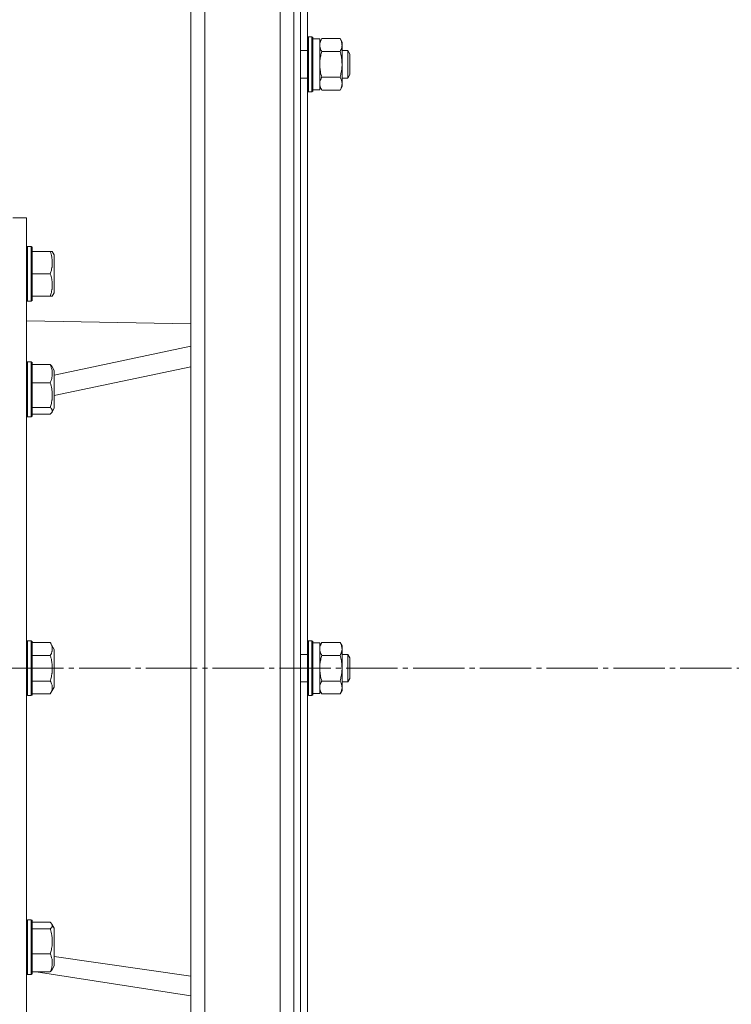
# Model space of a CAD drawing. Units: millimetres. Extents: x 0 to 21052, y -4 to 7425.
# Drawn here: x 2004 to 2211, y 2398 to 2686 of the extents above; entities that cross this region are included whole.
import ezdxf

# ---------------------------------------------------------------- set-up
doc = ezdxf.new("R2010")
doc.units = ezdxf.units.MM
doc.linetypes.add('K5LT_AXLED', pattern=[19.5, 15, -1.5, 1.5, -1.5])
doc.linetypes.add('K5LT_THIN', pattern=[0])
for name, color, linetype, true_color in [('OSI', 2, 'Continuous', 0xffff00), ('R', 1, 'Continuous', 0xff0000), ('WELDING', 7, 'Continuous', 0xffffff)]:
    doc.layers.add(name, color=color, linetype=linetype, true_color=true_color)

msp = doc.modelspace()

# ---------------------------------------------------------------- linework, layer by layer
at = {"layer": 'OSI', "color": 30, "linetype": 'K5LT_AXLED', "lineweight": 18, "true_color": 0xff8000}
msp.add_line((1494.43, 2496.28), (4019.61, 2496.28), dxfattribs=at)
at = {"layer": 'R', "color": 7, "linetype": 'K5LT_THIN', "lineweight": 18}
for p, q in [((2057.61, 2911.78), (2057.61, 2080.78)), ((2079.61, 2080.78), (2079.61, 2911.78)), ((2053.61, 2082.81), (2053.61, 2909.75)), ((2053.61, 2899.75), (2053.61, 2596.81)), ((2083.61, 2112.78), (2083.61, 2879.78)), ((2085.61, 2112.78), (2085.61, 2879.78)), ((2087.61, 2680.36), (2087.61, 2840.96)), ((2087.91, 2680.53), (2087.61, 2680.36)), ((2087.61, 2680.36), (2087.61, 2665.76)), ((2087.91, 2680.53), (2088.91, 2680.53)), ((2087.91, 2680.53), (2087.91, 2665.61)), ((2088.91, 2680.53), (2089.21, 2680.36)), ((2088.91, 2680.53), (2088.91, 2665.61)), ((2089.21, 2680.36), (2089.21, 2665.76)), ((2089.21, 2679.93), (2091.21, 2679.93)), ((2091.79, 2680.04), (2091.21, 2679.03)), ((2091.21, 2679.93), (2091.21, 2665.13)), ((2091.79, 2680.04), (2097.13, 2680.04)), ((2097.13, 2680.04), (2097.71, 2679.03)), ((2097.71, 2679.03), (2097.71, 2666.91)), ((2085.61, 2676.53), (2087.61, 2676.53)), ((2091.79, 2676.29), (2097.13, 2676.29)), ((2097.71, 2676.53), (2099.43, 2676.53)), ((2099.43, 2676.53), (2100.01, 2675.53)), ((2099.43, 2676.53), (2099.43, 2669.07)), ((2100.01, 2675.53), (2100.01, 2669.94)), ((2100.01, 2669.94), (2100.01, 2669.53)), ((2085.61, 2668.53), (2087.61, 2668.53)), ((2091.79, 2668.78), (2097.13, 2668.78)), ((2097.71, 2668.53), (2099.43, 2668.53)), ((2097.71, 2666.91), (2097.71, 2666.03)), ((2099.43, 2668.53), (2100.01, 2669.53)), ((2099.43, 2669.07), (2099.43, 2668.53)), ((2087.61, 2665.76), (2087.61, 2664.71)), ((2087.91, 2664.53), (2087.61, 2664.71)), ((2087.61, 2504.11), (2087.61, 2664.71)), ((2087.91, 2665.61), (2087.91, 2664.53)), ((2087.91, 2664.53), (2088.91, 2664.53)), ((2088.91, 2665.61), (2088.91, 2664.53)), ((2088.91, 2664.53), (2089.21, 2664.71)), ((2089.21, 2665.76), (2089.21, 2664.71)), ((2089.21, 2665.13), (2091.21, 2665.13)), ((2091.79, 2665.03), (2091.21, 2666.03)), ((2091.79, 2665.03), (2097.13, 2665.03)), ((2097.13, 2665.03), (2097.71, 2666.03)), ((2001.61, 2627.78), (2005.61, 2627.78)), ((2005.61, 2627.78), (2005.61, 2496.28)), ((2005.91, 2619.39), (2005.61, 2619.22)), ((2006.91, 2619.39), (2005.91, 2619.39)), ((2005.91, 2603.39), (2005.91, 2619.39)), ((2006.91, 2619.39), (2007.21, 2619.22)), ((2006.91, 2603.39), (2006.91, 2619.39)), ((2007.21, 2603.57), (2007.21, 2619.22)), ((2012.55, 2617.89), (2007.21, 2617.89)), ((2012.55, 2617.89), (2013.13, 2617.89)), ((2013.13, 2617.89), (2013.71, 2616.9)), ((2013.71, 2605.89), (2013.71, 2616.9)), ((2012.55, 2611.39), (2007.21, 2611.39)), ((2005.91, 2603.39), (2005.61, 2603.57)), ((2006.91, 2603.39), (2007.21, 2603.57)), ((2012.55, 2604.89), (2007.21, 2604.89)), ((2013.13, 2604.89), (2012.55, 2604.89)), ((2013.13, 2604.89), (2013.71, 2605.89)), ((2006.91, 2603.39), (2005.91, 2603.39)), ((2053.61, 2596.81), (2005.61, 2597.71)), ((2053.61, 2590.32), (2013.71, 2581.81)), ((2005.91, 2585.68), (2005.61, 2585.51)), ((2006.91, 2585.68), (2005.91, 2585.68)), ((2005.91, 2569.68), (2005.91, 2585.68)), ((2006.91, 2585.68), (2007.21, 2585.51)), ((2006.91, 2569.68), (2006.91, 2585.68)), ((2007.21, 2569.85), (2007.21, 2585.51)), ((2012.55, 2584.93), (2007.21, 2584.93)), ((2013, 2584.41), (2013.71, 2583.19)), ((2053.61, 2584.21), (2013.71, 2575.89)), ((2013.71, 2572.17), (2013.71, 2583.19)), ((2012.55, 2579.62), (2007.21, 2579.62)), ((2012.55, 2572.37), (2007.21, 2572.37)), ((2013, 2570.95), (2013.71, 2572.17)), ((2005.91, 2569.68), (2005.61, 2569.85)), ((2006.91, 2569.68), (2005.91, 2569.68)), ((2006.91, 2569.68), (2007.21, 2569.85)), ((2012.55, 2570.43), (2007.21, 2570.43)), ((2005.91, 2504.28), (2005.61, 2504.11)), ((2006.91, 2504.28), (2005.91, 2504.28)), ((2005.91, 2503.21), (2005.91, 2504.28)), ((2005.91, 2488.28), (2005.91, 2503.21)), ((2006.91, 2504.28), (2007.21, 2504.11)), ((2006.91, 2503.21), (2006.91, 2504.28)), ((2006.91, 2488.28), (2006.91, 2503.21)), ((2007.21, 2503.06), (2007.21, 2504.11)), ((2012.55, 2503.79), (2007.21, 2503.79)), ((2007.21, 2488.46), (2007.21, 2503.06)), ((2012.55, 2503.79), (2013.71, 2501.79)), ((2087.91, 2504.28), (2087.61, 2504.11)), ((2087.61, 2504.11), (2087.61, 2489.51)), ((2087.91, 2504.28), (2088.91, 2504.28)), ((2087.91, 2504.28), (2087.91, 2489.36)), ((2088.91, 2504.28), (2089.21, 2504.11)), ((2088.91, 2504.28), (2088.91, 2489.36)), ((2089.21, 2504.11), (2089.21, 2489.51)), ((2089.21, 2503.68), (2091.21, 2503.68)), ((2091.79, 2503.79), (2091.21, 2502.78)), ((2091.21, 2503.68), (2091.21, 2488.88)), ((2091.79, 2503.79), (2097.13, 2503.79)), ((2097.13, 2503.79), (2097.71, 2502.78)), ((2013.71, 2501.05), (2013.71, 2501.79)), ((2013.71, 2490.78), (2013.71, 2501.05)), ((2085.61, 2500.28), (2087.61, 2500.28)), ((2097.71, 2502.78), (2097.71, 2490.66)), ((2097.71, 2500.28), (2099.43, 2500.28)), ((2099.43, 2500.28), (2100.01, 2499.28)), ((2099.43, 2500.28), (2099.43, 2492.82)), ((2012.55, 2500.04), (2007.21, 2500.04)), ((2091.79, 2500.04), (2097.13, 2500.04)), ((2100.01, 2499.28), (2100.01, 2493.69)), ((2005.61, 2496.28), (2005.61, 2364.78)), ((2012.55, 2492.53), (2007.21, 2492.53)), ((2085.61, 2492.28), (2087.61, 2492.28)), ((2091.79, 2492.53), (2097.13, 2492.53)), ((2097.71, 2492.28), (2099.43, 2492.28)), ((2099.43, 2492.28), (2100.01, 2493.28)), ((2099.43, 2492.82), (2099.43, 2492.28)), ((2100.01, 2493.69), (2100.01, 2493.28)), ((2012.55, 2488.78), (2007.21, 2488.78)), ((2012.55, 2488.78), (2013.71, 2490.78)), ((2087.61, 2489.51), (2087.61, 2488.46)), ((2087.91, 2489.36), (2087.91, 2488.28)), ((2088.91, 2489.36), (2088.91, 2488.28)), ((2089.21, 2489.51), (2089.21, 2488.46)), ((2089.21, 2488.88), (2091.21, 2488.88)), ((2091.79, 2488.78), (2091.21, 2489.78)), ((2091.79, 2488.78), (2097.13, 2488.78)), ((2097.13, 2488.78), (2097.71, 2489.78)), ((2097.71, 2490.66), (2097.71, 2489.78)), ((2005.91, 2488.28), (2005.61, 2488.46)), ((2006.91, 2488.28), (2005.91, 2488.28)), ((2006.91, 2488.28), (2007.21, 2488.46)), ((2087.91, 2488.28), (2087.61, 2488.46)), ((2087.61, 2327.86), (2087.61, 2488.46)), ((2087.91, 2488.28), (2088.91, 2488.28)), ((2088.91, 2488.28), (2089.21, 2488.46)), ((2005.91, 2422.89), (2005.61, 2422.72)), ((2006.91, 2422.89), (2005.91, 2422.89)), ((2005.91, 2416.96), (2005.91, 2422.89)), ((2006.91, 2422.89), (2007.21, 2422.72)), ((2006.91, 2416.96), (2006.91, 2422.89)), ((2007.21, 2416.92), (2007.21, 2422.72)), ((2012.55, 2422.14), (2007.21, 2422.14)), ((2012.55, 2420.2), (2007.21, 2420.2)), ((2013, 2421.62), (2013.71, 2420.4)), ((2013.71, 2416.32), (2013.71, 2420.4)), ((2005.91, 2406.89), (2005.91, 2416.96)), ((2006.91, 2406.89), (2006.91, 2416.96)), ((2007.21, 2407.06), (2007.21, 2416.92)), ((2013.71, 2409.38), (2013.71, 2416.32)), ((2012.55, 2412.95), (2007.21, 2412.95)), ((2053.61, 2406.38), (2013.71, 2412.11)), ((2013, 2408.16), (2013.71, 2409.38)), ((2005.91, 2406.89), (2005.61, 2407.06)), ((2006.91, 2406.89), (2005.91, 2406.89)), ((2006.91, 2406.89), (2007.21, 2407.06)), ((2012.55, 2407.64), (2007.21, 2407.64)), ((2053.61, 2400.63), (2008.42, 2407.64))]:
    msp.add_line(p, q, dxfattribs=at)
at = {"layer": 'WELDING', "color": 7, "linetype": 'K5LT_THIN', "lineweight": 18}
for points, knots in [([(2091.79, 2680.04), (2091.67, 2679.83), (2091.51, 2679.51), (2091.35, 2679.09), (2091.27, 2678.77), (2091.22, 2678.47), (2091.21, 2678.26), (2091.21, 2678.16)], [0, 0, 0, 0, 2.763221, 4.094984, 5.429703, 6.74369, 8, 8, 8, 8]), ([(2097.13, 2676.29), (2097.23, 2676.47), (2097.38, 2676.76), (2097.53, 2677.14), (2097.6, 2677.36), (2097.65, 2677.58), (2097.69, 2677.82), (2097.71, 2678.1), (2097.7, 2678.35), (2097.68, 2678.57), (2097.64, 2678.78), (2097.59, 2679), (2097.5, 2679.29), (2097.35, 2679.63), (2097.2, 2679.91), (2097.13, 2680.04)], [0, 0, 0, 0, 2.402098, 3.730014, 4.86269, 5.269184, 6.530032, 7.866512, 8.778571, 9.697781, 10.615939, 11.535476, 12.447686, 14.229245, 16, 16, 16, 16]), ([(2091.21, 2678.16), (2091.21, 2678.06), (2091.22, 2677.85), (2091.28, 2677.51), (2091.43, 2676.98), (2091.62, 2676.57), (2091.79, 2676.29)], [0, 0, 0, 0, 1.168741, 2.328002, 3.738791, 7, 7, 7, 7]), ([(2091.79, 2676.29), (2091.67, 2675.87), (2091.51, 2675.24), (2091.35, 2674.38), (2091.27, 2673.76), (2091.22, 2673.14), (2091.21, 2672.73), (2091.21, 2672.53)], [0, 0, 0, 0, 2.763247, 4.095022, 5.429754, 6.743753, 8, 8, 8, 8]), ([(2097.13, 2668.78), (2097.2, 2669.05), (2097.3, 2669.42), (2097.43, 2670), (2097.53, 2670.48), (2097.6, 2670.93), (2097.65, 2671.37), (2097.69, 2671.85), (2097.71, 2672.4), (2097.7, 2672.9), (2097.68, 2673.34), (2097.64, 2673.78), (2097.59, 2674.21), (2097.5, 2674.78), (2097.35, 2675.47), (2097.2, 2676.02), (2097.13, 2676.29)], [0, 0, 0, 0, 1.892102, 2.552229, 3.96314, 5.166609, 5.598508, 6.938159, 8.358169, 9.327231, 10.303893, 11.279435, 12.256443, 13.225666, 15.118573, 17, 17, 17, 17]), ([(2091.21, 2672.53), (2091.21, 2672.32), (2091.22, 2671.9), (2091.28, 2671.22), (2091.43, 2670.18), (2091.62, 2669.35), (2091.79, 2668.78)], [0, 0, 0, 0, 1.16868, 2.327953, 3.738757, 7, 7, 7, 7]), ([(2091.79, 2668.78), (2091.67, 2668.57), (2091.51, 2668.26), (2091.35, 2667.83), (2091.27, 2667.52), (2091.22, 2667.21), (2091.21, 2667), (2091.21, 2666.91)], [0, 0, 0, 0, 2.763221, 4.094984, 5.429703, 6.74369, 8, 8, 8, 8]), ([(2091.21, 2666.91), (2091.21, 2666.8), (2091.22, 2666.59), (2091.28, 2666.25), (2091.43, 2665.73), (2091.62, 2665.31), (2091.79, 2665.03)], [0, 0, 0, 0, 1.168741, 2.328002, 3.738791, 7, 7, 7, 7]), ([(2097.71, 2666.91), (2097.71, 2667.01), (2097.7, 2667.21), (2097.64, 2667.55), (2097.49, 2668.07), (2097.29, 2668.49), (2097.13, 2668.78)], [0, 0, 0, 0, 1.115878, 2.250975, 3.703524, 7, 7, 7, 7]), ([(2097.13, 2665.03), (2097.27, 2665.27), (2097.44, 2665.63), (2097.59, 2666.08), (2097.67, 2666.39), (2097.7, 2666.66), (2097.71, 2666.83), (2097.71, 2666.91)], [0, 0, 0, 0, 3.21606, 4.562169, 5.85444, 7.091223, 8, 8, 8, 8]), ([(2012.55, 2611.39), (2012.67, 2611.75), (2012.85, 2612.34), (2012.98, 2613.01), (2013.06, 2613.48), (2013.11, 2613.89), (2013.13, 2614.36), (2013.14, 2614.77), (2013.12, 2615.14), (2013.09, 2615.52), (2013.04, 2615.91), (2012.96, 2616.43), (2012.8, 2617.1), (2012.64, 2617.63), (2012.55, 2617.89)], [0, 0, 0, 0, 2.53506, 4.161639, 4.606558, 5.789734, 6.962322, 7.784744, 8.626835, 9.488931, 10.369672, 11.270551, 13.111557, 15, 15, 15, 15]), ([(2012.55, 2604.89), (2012.67, 2605.25), (2012.85, 2605.84), (2012.98, 2606.51), (2013.06, 2606.98), (2013.11, 2607.39), (2013.13, 2607.86), (2013.14, 2608.27), (2013.12, 2608.64), (2013.09, 2609.02), (2013.04, 2609.41), (2012.96, 2609.93), (2012.8, 2610.6), (2012.64, 2611.13), (2012.55, 2611.39)], [0, 0, 0, 0, 2.53506, 4.161639, 4.606558, 5.789734, 6.962322, 7.784744, 8.626835, 9.488931, 10.369672, 11.270551, 13.111557, 15, 15, 15, 15]), ([(2012.55, 2579.62), (2012.67, 2579.91), (2012.85, 2580.4), (2013, 2580.99), (2013.07, 2581.43), (2013.11, 2581.76), (2013.13, 2582.09), (2013.14, 2582.38), (2013.12, 2582.68), (2013.09, 2582.99), (2013.04, 2583.36), (2012.92, 2583.9), (2012.75, 2584.44), (2012.6, 2584.82), (2012.55, 2584.93)], [0, 0, 0, 0, 2.53506, 4.161639, 5.063733, 6.172295, 6.962322, 7.784744, 8.626835, 9.488931, 10.369672, 11.725024, 14.050858, 15, 15, 15, 15]), ([(2012.55, 2584.93), (2012.66, 2584.83), (2012.83, 2584.66), (2012.96, 2584.48), (2013, 2584.41)], [0, 0, 0, 0, 2.89586, 5, 5, 5, 5]), ([(2012.55, 2572.37), (2012.67, 2572.77), (2012.85, 2573.43), (2012.98, 2574.17), (2013.06, 2574.7), (2013.11, 2575.16), (2013.13, 2575.68), (2013.14, 2576.14), (2013.12, 2576.55), (2013.09, 2576.97), (2013.04, 2577.4), (2012.96, 2577.99), (2012.8, 2578.73), (2012.64, 2579.33), (2012.55, 2579.62)], [0, 0, 0, 0, 2.53506, 4.161639, 4.606558, 5.789734, 6.962322, 7.784744, 8.626835, 9.488931, 10.369672, 11.270551, 13.111557, 15, 15, 15, 15]), ([(2013, 2570.95), (2013.04, 2571.01), (2013.09, 2571.12), (2013.13, 2571.26), (2013.14, 2571.38), (2013.13, 2571.49), (2013.11, 2571.61), (2013.06, 2571.74), (2012.97, 2571.92), (2012.8, 2572.13), (2012.64, 2572.29), (2012.55, 2572.37)], [0, 0, 0, 0, 1.495, 2.744379, 3.631169, 4.544843, 5.479127, 6.43489, 7.909621, 9.928796, 12, 12, 12, 12]), ([(2012.55, 2570.43), (2012.69, 2570.55), (2012.85, 2570.72), (2012.97, 2570.9), (2013, 2570.95)], [0, 0, 0, 0, 3.479209, 5, 5, 5, 5]), ([(2013.13, 2501.91), (2013.13, 2502.02), (2013.12, 2502.23), (2013.07, 2502.54), (2012.93, 2503.07), (2012.73, 2503.49), (2012.55, 2503.79)], [0, 0, 0, 0, 1.181387, 2.275548, 3.503634, 7, 7, 7, 7]), ([(2091.79, 2503.79), (2091.67, 2503.58), (2091.51, 2503.26), (2091.35, 2502.84), (2091.27, 2502.52), (2091.22, 2502.22), (2091.21, 2502.01), (2091.21, 2501.91)], [0, 0, 0, 0, 2.763221, 4.094984, 5.429703, 6.74369, 8, 8, 8, 8]), ([(2097.13, 2500.04), (2097.23, 2500.22), (2097.38, 2500.51), (2097.53, 2500.89), (2097.6, 2501.11), (2097.65, 2501.33), (2097.69, 2501.57), (2097.71, 2501.85), (2097.7, 2502.1), (2097.68, 2502.32), (2097.64, 2502.53), (2097.59, 2502.75), (2097.5, 2503.04), (2097.35, 2503.38), (2097.2, 2503.66), (2097.13, 2503.79)], [0, 0, 0, 0, 2.402098, 3.730014, 4.86269, 5.269184, 6.530032, 7.866512, 8.778571, 9.697781, 10.615939, 11.535476, 12.447686, 14.229245, 16, 16, 16, 16]), ([(2012.55, 2500.04), (2012.66, 2500.23), (2012.83, 2500.55), (2012.99, 2500.97), (2013.08, 2501.31), (2013.12, 2501.62), (2013.13, 2501.82), (2013.13, 2501.91)], [0, 0, 0, 0, 2.507447, 4.119104, 5.432726, 6.818004, 8, 8, 8, 8]), ([(2091.21, 2501.91), (2091.21, 2501.81), (2091.22, 2501.6), (2091.28, 2501.26), (2091.43, 2500.73), (2091.62, 2500.32), (2091.79, 2500.04)], [0, 0, 0, 0, 1.168741, 2.328002, 3.738791, 7, 7, 7, 7]), ([(2012.55, 2492.53), (2012.67, 2492.94), (2012.85, 2493.63), (2012.98, 2494.4), (2013.06, 2494.94), (2013.11, 2495.41), (2013.13, 2495.95), (2013.14, 2496.43), (2013.12, 2496.86), (2013.09, 2497.3), (2013.04, 2497.74), (2012.96, 2498.35), (2012.8, 2499.12), (2012.64, 2499.73), (2012.55, 2500.04)], [0, 0, 0, 0, 2.53506, 4.161639, 4.606558, 5.789734, 6.962322, 7.784744, 8.626835, 9.488931, 10.369672, 11.270551, 13.111557, 15, 15, 15, 15]), ([(2091.79, 2500.04), (2091.67, 2499.62), (2091.51, 2498.99), (2091.35, 2498.13), (2091.27, 2497.51), (2091.22, 2496.89), (2091.21, 2496.48), (2091.21, 2496.28)], [0, 0, 0, 0, 2.763247, 4.095022, 5.429754, 6.743753, 8, 8, 8, 8]), ([(2097.13, 2492.53), (2097.2, 2492.8), (2097.3, 2493.17), (2097.43, 2493.75), (2097.53, 2494.23), (2097.6, 2494.68), (2097.65, 2495.12), (2097.69, 2495.6), (2097.71, 2496.15), (2097.7, 2496.65), (2097.68, 2497.09), (2097.64, 2497.53), (2097.59, 2497.96), (2097.5, 2498.53), (2097.35, 2499.22), (2097.2, 2499.77), (2097.13, 2500.04)], [0, 0, 0, 0, 1.892102, 2.552229, 3.96314, 5.166609, 5.598508, 6.938159, 8.358169, 9.327231, 10.303893, 11.279435, 12.256443, 13.225666, 15.118573, 17, 17, 17, 17]), ([(2091.21, 2496.28), (2091.21, 2496.07), (2091.22, 2495.65), (2091.28, 2494.97), (2091.43, 2493.93), (2091.62, 2493.1), (2091.79, 2492.53)], [0, 0, 0, 0, 1.16868, 2.327953, 3.738757, 7, 7, 7, 7]), ([(2012.55, 2488.78), (2012.69, 2489.01), (2012.86, 2489.35), (2013, 2489.77), (2013.07, 2490.05), (2013.11, 2490.29), (2013.13, 2490.52), (2013.14, 2490.73), (2013.12, 2490.94), (2013.09, 2491.16), (2013.04, 2491.42), (2012.92, 2491.8), (2012.75, 2492.19), (2012.6, 2492.45), (2012.55, 2492.53)], [0, 0, 0, 0, 2.824328, 4.161639, 5.063733, 6.172295, 6.962322, 7.784744, 8.626835, 9.488931, 10.369672, 11.725024, 14.050858, 15, 15, 15, 15]), ([(2091.79, 2492.53), (2091.67, 2492.32), (2091.51, 2492.01), (2091.35, 2491.58), (2091.27, 2491.27), (2091.22, 2490.96), (2091.21, 2490.75), (2091.21, 2490.66)], [0, 0, 0, 0, 2.763221, 4.094984, 5.429703, 6.74369, 8, 8, 8, 8]), ([(2097.71, 2490.66), (2097.71, 2490.76), (2097.7, 2490.96), (2097.64, 2491.3), (2097.49, 2491.82), (2097.29, 2492.24), (2097.13, 2492.53)], [0, 0, 0, 0, 1.115878, 2.250975, 3.703524, 7, 7, 7, 7]), ([(2091.21, 2490.66), (2091.21, 2490.55), (2091.22, 2490.34), (2091.28, 2490), (2091.43, 2489.48), (2091.62, 2489.06), (2091.79, 2488.78)], [0, 0, 0, 0, 1.168741, 2.328002, 3.738791, 7, 7, 7, 7]), ([(2097.13, 2488.78), (2097.27, 2489.02), (2097.44, 2489.38), (2097.59, 2489.83), (2097.67, 2490.14), (2097.7, 2490.41), (2097.71, 2490.58), (2097.71, 2490.66)], [0, 0, 0, 0, 3.21606, 4.562169, 5.85444, 7.091223, 8, 8, 8, 8]), ([(2013, 2421.62), (2012.96, 2421.69), (2012.83, 2421.87), (2012.66, 2422.04), (2012.55, 2422.14)], [0, 0, 0, 0, 2.099417, 5, 5, 5, 5]), ([(2012.55, 2420.2), (2012.69, 2420.32), (2012.86, 2420.49), (2013.01, 2420.73), (2013.09, 2420.89), (2013.13, 2421.03), (2013.14, 2421.15), (2013.13, 2421.26), (2013.11, 2421.37), (2013.07, 2421.49), (2013.03, 2421.58), (2013, 2421.62)], [0, 0, 0, 0, 3.097662, 4.564396, 5.946676, 7.196055, 8.082845, 8.996519, 9.930804, 10.886567, 12, 12, 12, 12]), ([(2013.13, 2416.57), (2013.13, 2416.78), (2013.12, 2417.18), (2013.07, 2417.79), (2012.94, 2418.73), (2012.75, 2419.54), (2012.57, 2420.13), (2012.55, 2420.2)], [0, 0, 0, 0, 1.350157, 2.600626, 4.004154, 7.538992, 8, 8, 8, 8]), ([(2012.55, 2412.95), (2012.66, 2413.32), (2012.8, 2413.83), (2012.96, 2414.59), (2013.05, 2415.19), (2013.12, 2415.89), (2013.13, 2416.34), (2013.13, 2416.57)], [0, 0, 0, 0, 2.507447, 3.443406, 5.091164, 6.46367, 8, 8, 8, 8]), ([(2012.55, 2407.64), (2012.67, 2407.93), (2012.85, 2408.42), (2013, 2409.01), (2013.07, 2409.44), (2013.11, 2409.78), (2013.13, 2410.1), (2013.14, 2410.4), (2013.12, 2410.7), (2013.09, 2411.01), (2013.04, 2411.38), (2012.92, 2411.92), (2012.75, 2412.46), (2012.6, 2412.84), (2012.55, 2412.95)], [0, 0, 0, 0, 2.53506, 4.161639, 5.063733, 6.172295, 6.962322, 7.784744, 8.626835, 9.488931, 10.369672, 11.725024, 14.050858, 15, 15, 15, 15]), ([(2013, 2408.16), (2012.96, 2408.09), (2012.83, 2407.91), (2012.66, 2407.74), (2012.55, 2407.64)], [0, 0, 0, 0, 2.099417, 5, 5, 5, 5])]:
    msp.add_open_spline(points, degree=3, knots=knots, dxfattribs=at)

doc.saveas('drawing.dxf')
